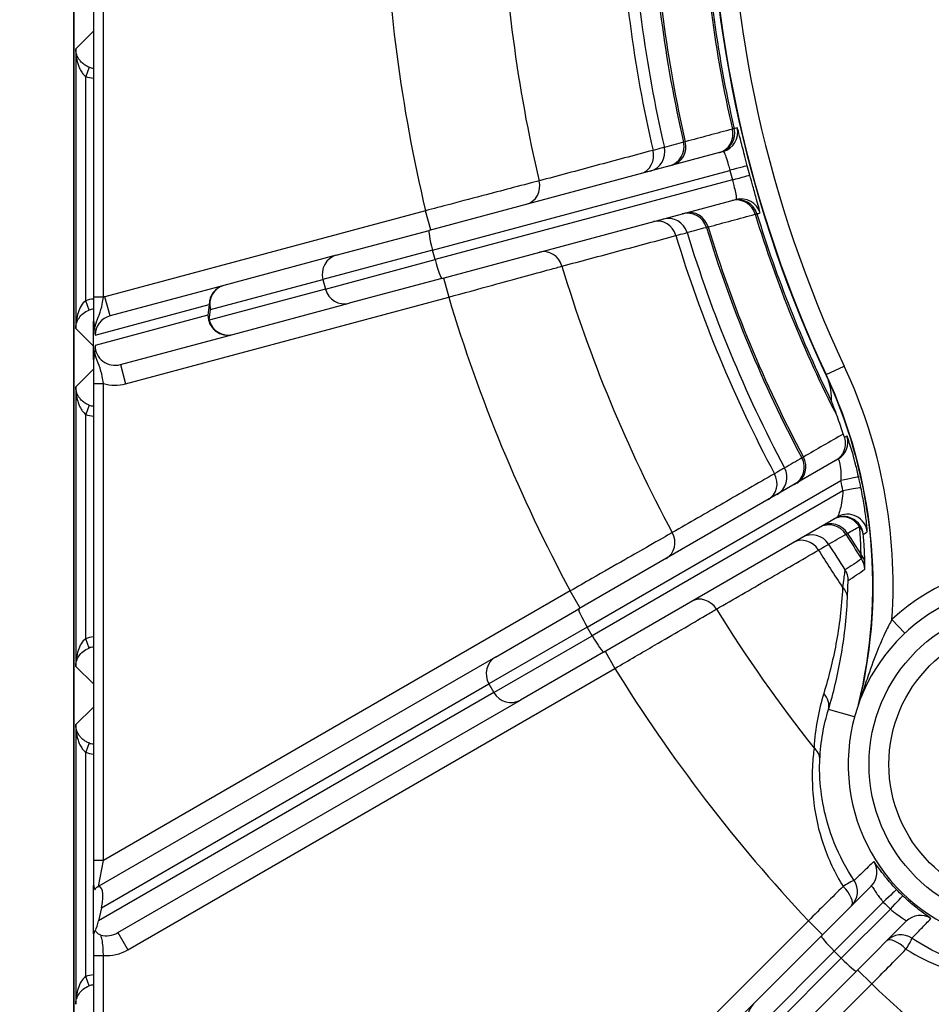
# Model space of a CAD drawing. Units: millimetres. Extents: x 124 to 1672, y 16 to 2179.
# Drawn here: x 417 to 463, y 285 to 335 of the extents above; entities that cross this region are included whole.
import ezdxf

# ---------------------------------------------------------------- set-up
doc = ezdxf.new("R2010")
doc.units = ezdxf.units.MM
doc.header["$LTSCALE"] = 8
doc.layers.add('Dimensions(Hillmar_metric)', color=7, linetype='Continuous', lineweight=13)
doc.layers.add('Visible Edges(Hillmar_metric)', color=7, linetype='Continuous', lineweight=25)
doc.layers.add('Visible Tangent Edges(Hillmar_Metric)', color=7, linetype='Continuous', lineweight=25, true_color=0xc0c0c0)
doc.styles.add('Hillmar_metric_Dimensions', font='arial.ttf')
doc.dimstyles.new('DEFAULT-ISO-Method 1b-Hillmar_metric', dxfattribs={"dimscale": 8, "dimtxt": 2, "dimasz": 2.5, "dimexe": 1, "dimexo": 1, "dimgap": 0.25, "dimtad": 1, "dimtih": 1, "dimtoh": 1, "dimrnd": 1e-08, "dimdsep": 46, "dimtxsty": 'Hillmar_metric_Dimensions', "dimcen": 0.09, "dimdle": 8, "dimclrd": 7, "dimclre": 7, "dimclrt": 7, "dimazin": 2, "dimtfac": 0.75, "dimtmove": 0, "dimatfit": 3, "dimfxl": 1, "dimtolj": 1, "dimlwd": 9, "dimlwe": 9, "dimarcsym": 0})

# ---------------------------------------------------------------- blocks, each defined once
blk = doc.blocks.new('*D24')
at = {"layer": 'Defpoints', "color": 0, "linetype": 'Continuous', "transparency": 16777216}
for p in [(332.148, 479.237), (448.162, 479.237), (431.148, 249.267)]:
    blk.add_point(p, dxfattribs=at)
at = {"layer": 'Dimensions(Hillmar_metric)', "color": 7, "linetype": 'Continuous', "lineweight": 9, "transparency": 16777216}
for p, q in [((440.162, 479.237), (324.148, 479.237)), ((332.148, 459.237), (332.148, 374.427)), ((332.148, 269.267), (332.148, 354.077)), ((423.148, 249.267), (324.148, 249.267))]:
    blk.add_line(p, q, dxfattribs=at)
at = {"layer": 'Dimensions(Hillmar_metric)', "color": 7, "linetype": 'Continuous', "transparency": 16777216}
for points in [[(328.815, 459.237), (335.481, 459.237), (332.148, 479.237)], [(328.815, 269.267), (335.481, 269.267), (332.148, 249.267)]]:
    blk.add_solid(points, dxfattribs=at)
at = {"layer": 'Dimensions(Hillmar_metric)', "color": 7, "linetype": 'Continuous', "lineweight": 13, "transparency": 16777216, "insert": (332.148, 364.252), "char_height": 16, "attachment_point": 5, "style": 'Hillmar_metric_Dimensions'}
blk.add_mtext('\\A1;230', dxfattribs=at)
blk = doc.blocks.new('*D25')
at = {"layer": 'Defpoints', "color": 0, "linetype": 'Continuous', "transparency": 16777216}
for p in [(514.148, 402.912), (376.435, 283.592), (514.148, 283.592)]:
    blk.add_point(p, dxfattribs=at)
at = {"layer": 'Dimensions(Hillmar_metric)', "color": 7, "linetype": 'Continuous', "lineweight": 9, "transparency": 16777216}
for p, q in [((506.148, 402.912), (368.435, 402.912)), ((376.435, 382.912), (376.435, 353.421)), ((376.435, 303.592), (376.435, 333.083)), ((506.148, 283.592), (368.435, 283.592))]:
    blk.add_line(p, q, dxfattribs=at)
at = {"layer": 'Dimensions(Hillmar_metric)', "color": 7, "linetype": 'Continuous', "transparency": 16777216}
for points in [[(373.102, 382.912), (379.768, 382.912), (376.435, 402.912)], [(373.102, 303.592), (379.768, 303.592), (376.435, 283.592)]]:
    blk.add_solid(points, dxfattribs=at)
at = {"layer": 'Dimensions(Hillmar_metric)', "color": 7, "linetype": 'Continuous', "lineweight": 13, "transparency": 16777216, "insert": (376.435, 343.252), "char_height": 16, "attachment_point": 5, "style": 'Hillmar_metric_Dimensions'}
blk.add_mtext('\\A1;119', dxfattribs=at)

msp = doc.modelspace()

# ---------------------------------------------------------------- linework, layer by layer
at = {"layer": 'Visible Edges(Hillmar_metric)'}
for p, q in [((420.163, 426.252), (420.163, 260.252)), ((420.163, 260.252), (420.163, 426.252)), ((421.148, 341.091), (421.148, 320.795)), ((452.837, 328.118), (438.038, 324.153)), ((438.685, 321.738), (453.484, 325.703)), ((433.37, 322.902), (438.038, 324.153)), ((433.37, 322.902), (427.708, 321.385)), ((438.685, 321.738), (434.017, 320.487)), ((427.708, 321.385), (421.98, 319.85)), ((428.16, 318.917), (434.017, 320.487)), ((421.148, 317.704), (421.148, 319.541)), ((422.498, 317.4), (428.16, 318.917)), ((421.148, 316.453), (421.148, 292.445)), ((458.622, 312.637), (445.575, 305.105)), ((446.825, 302.94), (458.6, 309.738)), ((441.389, 302.688), (445.575, 305.105)), ((441.389, 302.688), (421.305, 291.092)), ((446.825, 302.94), (442.639, 300.523)), ((422.371, 288.821), (442.639, 300.523)), ((421.148, 288.801), (421.148, 291.154)), ((421.259, 291.066), (421.305, 291.092)), ((460.291, 291.163), (457.785, 288.657)), ((421.545, 290.076), (421.394, 289.412)), ((459.553, 286.889), (462.059, 289.395)), ((454.367, 285.239), (457.785, 288.657)), ((421.148, 287.675), (421.148, 264.724)), ((459.553, 286.889), (456.135, 283.471)), ((454.367, 285.239), (437.818, 268.69))]:
    msp.add_line(p, q, dxfattribs=at)
msp.add_circle((468.186, 297.29), 8, dxfattribs=at)
for centre, radius, start, end in [((514.148, 343.252), 62.021, 154.54115, 205.45885), ((514.148, 343.252), 62, 154.85021, 205.14979), ((435.396, 306.278), 25, 346.5383, 25.1498), ((435.396, 306.278), 24.982, 346.1707, 24.3825), ((468.186, 297.29), 9.05, 272.7867, 267.2133)]:
    msp.add_arc(centre, radius, start, end, dxfattribs=at)
for centre, start_param, end_param in [((421.002, 289.763), 1.905716, 3.476512), ((420.851, 289.098), 1.526123, 1.905716)]:
    msp.add_ellipse(centre, major_axis=(-0.464, -1.359), ratio=0.304005, start_param=start_param, end_param=end_param, dxfattribs=at)
for points, knots in [([(421.148, 320.795), (421.148, 320.63), (421.148, 320.464), (421.148, 320.052), (421.148, 319.818), (421.148, 319.587), (421.148, 319.564), (421.148, 319.541)], [0, 0, 0, 0, 0.0493007, 0.0493007, 0.1281819, 0.1281819, 0.1372665, 0.1372665, 0.1372665, 0.1372665]), ([(421.148, 319.541), (421.148, 319.548), (421.148, 319.556), (421.148, 319.567), (421.149, 319.571), (421.149, 319.577), (421.149, 319.579), (421.15, 319.583), (421.15, 319.584), (421.151, 319.585), (421.152, 319.585), (421.154, 319.581), (421.155, 319.575), (421.159, 319.553), (421.164, 319.526), (421.174, 319.446), (421.183, 319.379), (421.195, 319.267), (421.199, 319.225), (421.203, 319.181)], [0, 0, 0, 0, 0.00219901, 0.00219901, 0.00355353, 0.00355353, 0.00468096, 0.00468096, 0.00591877, 0.00591877, 0.00792219, 0.00792219, 0.012232, 0.012232, 0.02185138, 0.02185138, 0.03099507, 0.03099507, 0.03699927, 0.03699927, 0.03699927, 0.03699927]), ([(421.203, 319.181), (421.211, 319.08), (421.219, 318.982), (421.228, 318.883), (421.228, 318.881), (421.228, 318.88)], [0.16811508, 0.16811508, 0.16811508, 0.16811508, 0.21837489, 0.21837489, 0.21910378, 0.21910378, 0.21910378, 0.21910378]), ([(421.203, 318.062), (421.199, 318.018), (421.195, 317.978), (421.184, 317.875), (421.176, 317.807), (421.165, 317.732), (421.161, 317.703), (421.156, 317.672), (421.154, 317.664), (421.152, 317.66), (421.151, 317.659), (421.15, 317.661), (421.15, 317.662), (421.149, 317.667), (421.149, 317.669), (421.148, 317.676), (421.148, 317.679), (421.148, 317.69), (421.148, 317.697), (421.148, 317.704)], [0, 0, 0, 0, 0.0176062, 0.0176062, 0.0500682, 0.0500682, 0.0808019, 0.0808019, 0.101099, 0.101099, 0.1093641, 0.1093641, 0.1146225, 0.1146225, 0.1190664, 0.1190664, 0.1239929, 0.1239929, 0.1321101, 0.1321101, 0.1321101, 0.1321101]), ([(421.228, 318.362), (421.228, 318.361), (421.228, 318.359), (421.219, 318.262), (421.211, 318.164), (421.203, 318.062)], [-0.0006293, -0.0006293, -0.0006293, -0.0006293, 0, 0, 0.04049702, 0.04049702, 0.04049702, 0.04049702]), ([(421.148, 317.704), (421.148, 317.681), (421.148, 317.658), (421.148, 317.428), (421.148, 317.194), (421.148, 316.783), (421.148, 316.617), (421.148, 316.453)], [0.0841141, 0.0841141, 0.0841141, 0.0841141, 0.0931787, 0.0931787, 0.1718798, 0.1718798, 0.2210681, 0.2210681, 0.2210681, 0.2210681]), ([(458.302, 315.546), (458.303, 315.593), (458.302, 315.643), (458.299, 315.792), (458.292, 315.899), (458.269, 316.084), (458.259, 316.149), (458.238, 316.261), (458.23, 316.3), (458.21, 316.386), (458.198, 316.432), (458.174, 316.516), (458.163, 316.55), (458.15, 316.592)], [0.948282, 0.948282, 0.948282, 0.948282, 1.288537, 1.288537, 1.932806, 1.932806, 2.25494, 2.25494, 2.416007, 2.416007, 2.577074, 2.577074, 2.662884, 2.662884, 2.662884, 2.662884]), ([(458.595, 314.764), (458.54, 314.918), (458.473, 315.098), (458.389, 315.318), (458.362, 315.389), (458.331, 315.468), (458.322, 315.492), (458.31, 315.522), (458.307, 315.532), (458.303, 315.543), (458.302, 315.546), (458.302, 315.546)], [-0.08423202, -0.08423202, -0.08423202, -0.08423202, -0.04195944, -0.04195944, -0.0199307, -0.0199307, -0.01011277, -0.01011277, -0.00450968, -0.00450968, -0.00028295, -0.00028295, -0.00028295, -0.00028295]), ([(458.942, 313.728), (458.981, 313.605), (458.995, 313.476), (458.976, 313.219), (458.941, 313.093), (458.84, 312.892), (458.784, 312.813), (458.653, 312.672), (458.578, 312.612), (458.493, 312.563), (458.492, 312.562), (458.491, 312.562)], [0, 0, 0, 0, 0.0386662, 0.0386662, 0.0778068, 0.0778068, 0.107028, 0.107028, 0.1363087, 0.1363087, 0.1367743, 0.1367743, 0.1367743, 0.1367743]), ([(458.885, 313.906), (458.9, 313.861), (458.915, 313.813), (458.934, 313.752), (458.938, 313.74), (458.942, 313.728)], [0, 0, 0, 0, 0.0157362, 0.0157362, 0.01948951, 0.01948951, 0.01948951, 0.01948951]), ([(421.148, 292.445), (421.148, 292.245), (421.148, 292.045), (421.148, 291.594), (421.148, 291.35), (421.148, 291.154)], [-0.3042537, -0.3042537, -0.3042537, -0.3042537, -0.2442537, -0.2442537, -0.162743, -0.162743, -0.162743, -0.162743]), ([(421.148, 291.154), (421.148, 291.161), (421.148, 291.168), (421.148, 291.179), (421.149, 291.183), (421.149, 291.189), (421.149, 291.192), (421.15, 291.196), (421.15, 291.197), (421.152, 291.198), (421.152, 291.198), (421.155, 291.193), (421.157, 291.184), (421.17, 291.126), (421.187, 291.026), (421.222, 290.978), (421.234, 290.985), (421.251, 291.03), (421.255, 291.046), (421.259, 291.066)], [0, 0, 0, 0, 0.00209584, 0.00209584, 0.00344856, 0.00344856, 0.00464932, 0.00464932, 0.00611543, 0.00611543, 0.00861446, 0.00861446, 0.01413608, 0.01413608, 0.03737429, 0.03737429, 0.05019735, 0.05019735, 0.05509371, 0.05509371, 0.05509371, 0.05509371]), ([(421.243, 288.897), (421.24, 288.903), (421.237, 288.908), (421.222, 288.927), (421.211, 288.922), (421.18, 288.863), (421.165, 288.787), (421.155, 288.759), (421.153, 288.756), (421.151, 288.758), (421.15, 288.759), (421.149, 288.764), (421.149, 288.766), (421.149, 288.773), (421.148, 288.776), (421.148, 288.787), (421.148, 288.794), (421.148, 288.801)], [0.2143132, 0.2143132, 0.2143132, 0.2143132, 0.2244768, 0.2244768, 0.2643852, 0.2643852, 0.3324357, 0.3324357, 0.3470567, 0.3470567, 0.3536695, 0.3536695, 0.3581352, 0.3581352, 0.3622599, 0.3622599, 0.3689379, 0.3689379, 0.3689379, 0.3689379]), ([(421.148, 288.801), (421.148, 288.782), (421.148, 288.763), (421.148, 288.571), (421.148, 288.357), (421.148, 287.979), (421.148, 287.826), (421.148, 287.675)], [0.0809013, 0.0809013, 0.0809013, 0.0809013, 0.0892425, 0.0892425, 0.1616781, 0.1616781, 0.2069503, 0.2069503, 0.2069503, 0.2069503]), ([(421.513, 288.692), (421.512, 288.693), (421.511, 288.693), (421.436, 288.727), (421.37, 288.77), (421.287, 288.845), (421.263, 288.87), (421.243, 288.897)], [-0.00041796, -0.00041796, -0.00041796, -0.00041796, 0, 0, 0.02958394, 0.02958394, 0.04395112, 0.04395112, 0.04395112, 0.04395112])]:
    msp.add_open_spline(points, degree=3, knots=knots, dxfattribs=at)
msp.add_open_spline([(458.885, 313.906), (458.796, 314.188), (458.699, 314.475), (458.595, 314.764)], degree=3, dxfattribs=at)
at = {"layer": 'Visible Tangent Edges(Hillmar_Metric)'}
for p, q in [((421.648, 320.795), (421.648, 341.091)), ((420.252, 333.288), (421.148, 334.169)), ((420.252, 333.288), (420.252, 319.216)), ((420.923, 332.363), (420.752, 331.894)), ((420.752, 320.61), (420.752, 331.894)), ((438.213, 323.164), (453.175, 327.173)), ((453.305, 326.69), (438.342, 322.681)), ((437.86, 325.14), (421.722, 320.816)), ((438.119, 324.174), (437.86, 325.14)), ((438.213, 323.164), (432.696, 321.686)), ((438.342, 322.681), (438.213, 323.164)), ((432.825, 321.203), (438.342, 322.681)), ((427.034, 320.169), (432.696, 321.686)), ((432.696, 321.686), (432.825, 321.203)), ((438.766, 321.759), (439.025, 320.793)), ((432.825, 321.203), (426.968, 319.633)), ((420.923, 320.141), (420.752, 320.61)), ((421.648, 320.795), (421.148, 320.795)), ((421.98, 319.85), (421.722, 320.816)), ((422.757, 316.434), (439.025, 320.793)), ((421.228, 318.88), (426.971, 320.419)), ((426.971, 320.419), (426.905, 319.883)), ((426.968, 319.633), (427.034, 320.169)), ((426.905, 319.883), (421.228, 318.362)), ((421.148, 318.335), (420.252, 319.216)), ((420.252, 316.288), (421.148, 317.169)), ((422.498, 317.4), (422.757, 316.434)), ((458.026, 316.903), (458.931, 317.328)), ((420.252, 316.288), (420.252, 302.216)), ((421.148, 316.453), (421.648, 316.453)), ((421.648, 292.445), (421.648, 316.453)), ((420.923, 315.363), (420.752, 314.894)), ((420.752, 303.61), (420.752, 314.894)), ((446, 304.195), (458.765, 311.565)), ((458.874, 311.051), (446.25, 303.762)), ((445.147, 306.012), (421.648, 292.445)), ((445.647, 305.146), (445.147, 306.012)), ((446, 304.195), (441.053, 301.339)), ((446.25, 303.762), (446, 304.195)), ((461.34, 304.579), (461.99, 303.887)), ((441.303, 300.906), (446.25, 303.762)), ((420.923, 303.141), (420.752, 303.61)), ((446.897, 302.981), (447.397, 302.115)), ((421.148, 301.335), (420.252, 302.216)), ((422.871, 287.955), (447.397, 302.115)), ((421.545, 290.076), (441.053, 301.339)), ((441.053, 301.339), (441.303, 300.906)), ((441.303, 300.906), (421.394, 289.412)), ((420.252, 299.288), (421.148, 300.169)), ((459.458, 299.682), (458.143, 300.043)), ((420.252, 299.288), (420.252, 285.216)), ((420.923, 298.363), (420.752, 297.894)), ((420.752, 286.61), (420.752, 297.894)), ((421.648, 292.445), (421.148, 292.445)), ((421.398, 291.146), (421.648, 292.445)), ((458.43, 287.888), (460.904, 290.362)), ((461.258, 290.008), (458.784, 287.534)), ((457.137, 289.423), (437.111, 269.397)), ((457.137, 289.423), (457.844, 288.716)), ((422.371, 288.821), (422.871, 287.955)), ((458.43, 287.888), (454.391, 283.849)), ((458.784, 287.534), (458.43, 287.888)), ((421.148, 287.675), (421.648, 287.675)), ((421.648, 264.724), (421.648, 287.675)), ((454.745, 283.495), (458.784, 287.534)), ((459.612, 286.948), (460.319, 286.241)), ((420.923, 286.141), (420.752, 286.61)), ((440.293, 266.215), (460.319, 286.241))]:
    msp.add_line(p, q, dxfattribs=at)
msp.add_circle((468.186, 297.29), 7, dxfattribs=at)
for centre, radius, start, end in [((514.148, 343.252), 61, 154.85021, 205.14979), ((514.148, 343.252), 78.408, 181.64438, 193.35562), ((514.148, 343.252), 72.498, 181.75645, 193.24355), ((514.148, 343.252), 66.564, 181.91096, 193.08904), ((514.148, 343.252), 65.976, 181.92516, 193.07484), ((514.148, 343.252), 64.975, 181.9544, 193.0456), ((514.148, 343.252), 64.884, 181.95887, 193.04113), ((514.148, 343.252), 62.431, 182.03473, 192.96527), ((514.148, 343.252), 62.341, 182.03569, 192.96431), ((514.148, 343.252), 62.431, 197.03473, 207.14879), ((514.148, 343.252), 62.341, 197.03569, 206.38627), ((514.148, 343.252), 65.976, 196.92516, 208.07484), ((514.148, 343.252), 64.975, 196.9544, 208.0456), ((514.148, 343.252), 64.884, 196.95887, 208.04113), ((514.148, 343.252), 66.564, 196.91096, 208.08904), ((514.148, 343.252), 72.498, 196.75645, 208.24355), ((514.148, 343.252), 78.408, 196.64438, 208.35562), ((435.396, 306.278), 26, 356.2533, 25.1498), ((514.148, 343.252), 64.975, 211.9544, 213.25557), ((514.148, 343.252), 64.884, 211.95887, 213.05743), ((514.148, 343.252), 65.976, 211.92516, 213.25288), ((514.148, 343.252), 66.564, 211.91096, 213.83259), ((468.186, 297.29), 10, 84.9996, 133.2043), ((514.148, 343.252), 72.498, 211.75645, 218.51141), ((514.148, 343.252), 78.408, 211.64438, 223.35562), ((514.148, 343.252), 78.408, 226.64438, 238.35562)]:
    msp.add_arc(centre, radius, start, end, dxfattribs=at)
for centre, major_axis, ratio, start_param, end_param in [((421.267, 333.303), (-1.07, -1.052), 0.999784, 0.443887, 0.714958), ((421.267, 333.303), (-0.714, -0.701), 0.999568, 0.443887, 0.675285), ((452.393, 329.034), (0.259, -0.966), 0.939623, 0, 1.537426), ((452.422, 329.042), (0.259, -0.966), 0.999848, 0, 1.535272), ((452.578, 329.084), (0.259, -0.966), 0.999848, 0, 1.535181), ((449.876, 328.36), (0.259, -0.966), 0.999848, 0, 1.536691), ((450.022, 328.399), (0.259, -0.966), 0.939628, 0, 1.53867), ((448.427, 327.972), (0.259, -0.966), 0.909282, 0, 1.540468), ((448.908, 328.1), (0.259, -0.966), 0.999848, 0, 1.537201), ((453.091, 327.151), (0.967, 0.255), 0.000347, 0.017453, 1.483531), ((442.693, 326.435), (0.259, -0.966), 0.909296, 0, 1.54292), ((453.221, 326.668), (0.965, 0.263), 0.000347, 4.799655, 6.265732), ((453.557, 324.687), (-0.259, 0.966), 0.939623, 4.745759, 6.283185), ((453.586, 324.695), (-0.259, 0.966), 0.999848, 4.747913, 6.283185), ((453.743, 324.737), (-0.259, 0.966), 0.999848, 4.748004, 6.283185), ((451.041, 324.013), (-0.259, 0.966), 0.999848, 4.746495, 6.283185), ((451.186, 324.052), (-0.259, 0.966), 0.939628, 4.744515, 6.283185), ((449.592, 323.625), (-0.259, 0.966), 0.909282, 4.742718, 6.283185), ((450.073, 323.754), (-0.259, 0.966), 0.999848, 4.745984, 6.283185), ((438.297, 323.187), (-0.259, 0.966), 0.087156, 0, 1.570796), ((443.858, 322.088), (-0.259, 0.966), 0.909296, 4.740266, 6.283185), ((433.629, 321.936), (-0.259, 0.966), 0.965926, 0, 1.570796), ((438.427, 322.704), (0.259, -0.966), 0.087156, 4.712389, 6.283185), ((427.967, 320.419), (-0.259, 0.966), 0.965926, 0, 1.570796), ((427.967, 320.419), (-0.259, 0.966), 0.995923, 0, 1.310016), ((433.758, 321.453), (0.259, -0.966), 0.965926, 4.712389, 6.283185), ((421.267, 319.201), (-1.07, 1.052), 0.999784, 5.568227, 5.839299), ((422.239, 318.884), (-1.94, -0.52), 0.995923, 4.712389, 4.750572), ((421.267, 319.201), (-0.714, 0.701), 0.999568, 5.6079, 5.839299), ((427.967, 320.419), (-0.992, 0.123), 0.813788, 0.150536, 0.461563), ((422.239, 318.884), (-0.978, -0.262), 0.987885, 4.712389, 6.022405), ((427.901, 319.883), (0.259, -0.966), 0.995923, 4.451609, 6.283185), ((427.901, 319.883), (-0.992, 0.123), 0.813788, 0.150536, 0.461563), ((427.901, 319.883), (0.259, -0.966), 0.965926, 4.712389, 6.283185), ((422.239, 318.366), (-0.978, -0.262), 0.987885, 6.022405, 7.853982), ((422.239, 318.366), (-1.94, -0.52), 0.995923, 1.011054, 1.570796), ((421.267, 316.303), (-0.714, -0.701), 0.999568, 0.443887, 0.675285), ((421.267, 316.303), (-1.07, -1.052), 0.999784, 0.443887, 0.714958), ((458.122, 313.503), (0.5, -0.866), 0.999885, 0, 1.35504), ((455.921, 312.233), (0.5, -0.866), 0.999848, 0, 1.536691), ((456.051, 312.308), (0.5, -0.866), 0.939628, 0, 1.53867), ((455.053, 311.731), (0.5, -0.866), 0.999848, 0, 1.537201), ((454.621, 311.482), (0.5, -0.866), 0.909282, 0, 1.540468), ((458.689, 311.522), (0.976, 0.219), 0.026061, 0.01484, 1.487504), ((435.498, 306.337), (20.652, 11.923), 0.999999, 5.958565, 5.980608), ((458.799, 311.007), (0.98, 0.198), 0.027894, 0.014841, 1.488098), ((458.901, 308.757), (-0.5, 0.866), 0.939627, 4.744857, 6.283185), ((458.901, 308.757), (-0.5, 0.866), 0.999868, 4.293917, 6.283185), ((459.1, 308.872), (-0.5, 0.866), 0.999869, 4.297818, 6.283185), ((458.171, 308.335), (-0.5, 0.866), 0.999848, 4.746495, 6.283185), ((458.301, 308.411), (-0.5, 0.866), 0.939628, 4.744515, 6.283185), ((458.901, 308.757), (0.996, 0.086), 0.780428, 0.023729, 0.578798), ((449.481, 308.514), (0.5, -0.866), 0.909296, 0, 1.54292), ((456.871, 307.585), (-0.5, 0.866), 0.909282, 4.742718, 6.283185), ((457.303, 307.834), (-0.5, 0.866), 0.999848, 4.745984, 6.283185), ((458.979, 307.346), (1, 0.024), 0.821992, 0.026052, 0.644206), ((458.978, 307.073), (0.555, -0.832), 0.999848, 1.015954, 1.562602), ((458.139, 306.527), (0.536, -0.844), 0.999848, 1.01584, 1.58522), ((458.1, 305.685), (0.999, -0.045), 0.792232, 0.024313, 0.750087), ((451.731, 304.617), (-0.5, 0.866), 0.909296, 4.740266, 6.283185), ((446.075, 304.239), (-0.5, 0.866), 0.087156, 0, 1.570796), ((421.267, 302.201), (-1.07, 1.052), 0.999784, 5.568227, 5.839299), ((446.325, 303.806), (0.5, -0.866), 0.087156, 4.712389, 6.283185), ((421.267, 302.201), (-0.714, 0.701), 0.999568, 5.6079, 5.839299), ((441.889, 301.822), (-0.5, 0.866), 0.965926, 0, 1.570796), ((442.139, 301.389), (0.5, -0.866), 0.965926, 4.712389, 6.283185), ((457.178, 300.307), (0.957, -0.29), 0.870049, 0.030097, 1.004416), ((421.267, 299.303), (-0.714, -0.701), 0.999568, 0.443887, 0.675285), ((421.267, 299.303), (-1.07, -1.052), 0.999784, 0.443887, 0.714958), ((456.708, 297.544), (0.999, -0.043), 0.820265, 0.025939, 0.814341), ((459.584, 291.87), (0.707, -0.707), 0.999884, 0, 1.347683), ((458.604, 290.89), (0.832, 0.555), 0.067983, 0.01487, 1.189706), ((458.604, 290.89), (0.707, -0.707), 0.999886, 0, 1.374281), ((458.604, 290.89), (0.707, -0.707), 0.377108, 0, 1.559676), ((460.843, 290.3), (0.724, 0.689), 0.00216, 0.014835, 1.483557), ((468.238, 297.342), (-7.159, -7.159), 0.999999, 6.258491, 6.307879), ((461.196, 289.947), (0.689, 0.724), 0.00216, 4.799629, 6.26835), ((462.766, 288.688), (-0.707, 0.707), 0.999884, 4.935502, 6.283185), ((421.871, 289.687), (-0.957, -0.552), 0.905283, 0.751149, 1.570796), ((461.786, 287.708), (-0.707, 0.707), 0.999886, 4.908905, 6.283185), ((458.492, 287.95), (-0.707, 0.707), 0.087156, 0, 1.570796), ((461.786, 287.708), (-0.707, 0.707), 0.377108, 4.723509, 6.283185), ((461.786, 287.708), (0.555, 0.832), 0.067983, 5.09348, 6.268316), ((421.871, 289.687), (-1.793, -1.035), 0.965926, 0.953307, 1.570796), ((458.845, 287.596), (0.707, -0.707), 0.087156, 4.712389, 6.283185), ((421.267, 285.201), (-1.07, 1.052), 0.999784, 5.568227, 5.839299), ((421.267, 285.201), (-0.714, 0.701), 0.999568, 5.6079, 5.839299), ((455.074, 284.532), (-0.707, 0.707), 0.965926, 0, 1.570796)]:
    msp.add_ellipse(centre, major_axis=major_axis, ratio=ratio, start_param=start_param, end_param=end_param, dxfattribs=at)
for points, knots in [([(420.923, 332.363), (420.886, 332.377), (420.849, 332.393), (420.757, 332.439), (420.704, 332.472), (420.595, 332.554), (420.542, 332.605), (420.457, 332.703), (420.422, 332.751), (420.346, 332.878), (420.312, 332.958), (420.266, 333.121), (420.253, 333.205), (420.252, 333.288)], [0, 0, 0, 0, 0.0179298, 0.0179298, 0.0466176, 0.0466176, 0.0824105, 0.0824105, 0.1132715, 0.1132715, 0.1616011, 0.1616011, 0.2104389, 0.2104389, 0.2104389, 0.2104389]), ([(420.252, 333.288), (420.253, 333.162), (420.262, 333.036), (420.296, 332.789), (420.321, 332.669), (420.377, 332.478), (420.403, 332.406), (420.466, 332.257), (420.506, 332.181), (420.588, 332.057), (420.627, 332.008), (420.696, 331.938), (420.724, 331.914), (420.752, 331.894)], [-0.2104389, -0.2104389, -0.2104389, -0.2104389, -0.1616011, -0.1616011, -0.1132715, -0.1132715, -0.0824105, -0.0824105, -0.0466176, -0.0466176, -0.0179298, -0.0179298, 0, 0, 0, 0]), ([(453.308, 329.245), (452.913, 329.139), (452.518, 329.034), (451.728, 328.822), (451.332, 328.717), (450.937, 328.611)], [-0.7172709, -0.7172709, -0.7172709, -0.7172709, -0.3586354, -0.3586354, 0, 0, 0, 0]), ([(453.396, 329.266), (453.395, 329.266), (453.387, 329.264), (453.357, 329.257), (453.336, 329.252), (453.308, 329.245)], [0, 0, 0, 0, 0.00825255, 0.00825255, 0.01650511, 0.01650511, 0.01650511, 0.01650511]), ([(453.552, 329.308), (453.526, 329.301), (453.5, 329.294), (453.448, 329.28), (453.422, 329.273), (453.396, 329.266)], [-0.9262412, -0.9262412, -0.9262412, -0.9262412, -0.4631206, -0.4631206, 0, 0, 0, 0]), ([(454.058, 327.406), (454.01, 327.586), (453.963, 327.767), (453.839, 328.243), (453.768, 328.524), (453.653, 328.965), (453.61, 329.131), (453.566, 329.28), (453.556, 329.309), (453.552, 329.308)], [0, 0, 0, 0, 0.056953, 0.056953, 0.1555837, 0.1555837, 0.2525828, 0.2525828, 0.3132073, 0.3132073, 0.3132073, 0.3132073]), ([(450.85, 328.586), (450.689, 328.542), (450.528, 328.499), (450.205, 328.413), (450.043, 328.37), (449.882, 328.327)], [-5.740115, -5.740115, -5.740115, -5.740115, -2.870058, -2.870058, 0, 0, 0, 0]), ([(450.937, 328.611), (450.91, 328.603), (450.889, 328.597), (450.86, 328.588), (450.852, 328.586), (450.85, 328.586)], [0, 0, 0, 0, 0.0412627, 0.0412627, 0.0825254, 0.0825254, 0.0825254, 0.0825254]), ([(449.313, 328.177), (448.357, 327.922), (447.401, 327.666), (445.49, 327.155), (444.534, 326.899), (443.579, 326.643)], [-1.426396, -1.426396, -1.426396, -1.426396, -0.713198, -0.713198, 0, 0, 0, 0]), ([(449.882, 328.327), (449.875, 328.325), (449.822, 328.311), (449.632, 328.261), (449.492, 328.224), (449.313, 328.177)], [0, 0, 0, 0, 0.1129976, 0.1129976, 0.2259751, 0.2259751, 0.2259751, 0.2259751]), ([(452.837, 328.118), (452.849, 328.121), (452.864, 328.109), (452.908, 328.039), (452.942, 327.958), (453.018, 327.738), (453.06, 327.597), (453.127, 327.357), (453.151, 327.265), (453.175, 327.173)], [-0.3132073, -0.3132073, -0.3132073, -0.3132073, -0.2525828, -0.2525828, -0.1555837, -0.1555837, -0.056953, -0.056953, 0, 0, 0, 0]), ([(443.579, 326.643), (443.264, 326.561), (442.816, 326.443), (441.875, 326.196), (441.41, 326.074), (440.337, 325.792), (439.72, 325.63), (438.675, 325.355), (438.266, 325.247), (437.86, 325.14)], [0, 0, 0, 0, 0.1983758, 0.1983758, 0.3474498, 0.3474498, 0.5178555, 0.5178555, 0.624359, 0.624359, 0.624359, 0.624359]), ([(453.305, 326.69), (453.331, 326.596), (453.356, 326.5), (453.412, 326.283), (453.44, 326.165), (453.489, 325.935), (453.504, 325.835), (453.505, 325.731), (453.498, 325.707), (453.484, 325.703)], [-0.3134039, -0.3134039, -0.3134039, -0.3134039, -0.2545104, -0.2545104, -0.1732764, -0.1732764, -0.0714822, -0.0714822, 0, 0, 0, 0]), ([(454.699, 325.03), (454.703, 325.031), (454.694, 325.072), (454.646, 325.265), (454.593, 325.457), (454.469, 325.9), (454.405, 326.132), (454.288, 326.556), (454.236, 326.744), (454.185, 326.93)], [0, 0, 0, 0, 0.0714822, 0.0714822, 0.1732764, 0.1732764, 0.2545104, 0.2545104, 0.3134039, 0.3134039, 0.3134039, 0.3134039]), ([(452.085, 324.326), (452.48, 324.432), (452.875, 324.538), (453.666, 324.751), (454.061, 324.857), (454.456, 324.963)], [-0.7172709, -0.7172709, -0.7172709, -0.7172709, -0.3586354, -0.3586354, 0, 0, 0, 0]), ([(454.456, 324.963), (454.483, 324.971), (454.504, 324.977), (454.533, 324.985), (454.541, 324.988), (454.542, 324.988)], [0, 0, 0, 0, 0.00825255, 0.00825255, 0.01650511, 0.01650511, 0.01650511, 0.01650511]), ([(454.542, 324.988), (454.568, 324.995), (454.594, 325.002), (454.646, 325.016), (454.673, 325.023), (454.699, 325.03)], [-0.9262412, -0.9262412, -0.9262412, -0.9262412, -0.4631206, -0.4631206, 0, 0, 0, 0]), ([(450.462, 323.889), (450.641, 323.938), (450.78, 323.976), (450.97, 324.028), (451.022, 324.043), (451.029, 324.045)], [0, 0, 0, 0, 0.1129871, 0.1129871, 0.2259751, 0.2259751, 0.2259751, 0.2259751]), ([(451.029, 324.045), (451.191, 324.088), (451.352, 324.131), (451.675, 324.218), (451.836, 324.261), (451.997, 324.305)], [-5.740115, -5.740115, -5.740115, -5.740115, -2.870058, -2.870058, 0, 0, 0, 0]), ([(451.997, 324.305), (451.999, 324.305), (452.007, 324.307), (452.036, 324.314), (452.058, 324.319), (452.085, 324.326)], [0, 0, 0, 0, 0.0412627, 0.0412627, 0.0825254, 0.0825254, 0.0825254, 0.0825254]), ([(444.729, 322.351), (445.684, 322.607), (446.64, 322.864), (448.551, 323.376), (449.506, 323.633), (450.462, 323.889)], [-1.426396, -1.426396, -1.426396, -1.426396, -0.713198, -0.713198, 0, 0, 0, 0]), ([(439.025, 320.793), (439.78, 320.999), (440.547, 321.209), (441.782, 321.546), (442.291, 321.685), (443.275, 321.953), (443.735, 322.079), (444.355, 322.248), (444.561, 322.305), (444.729, 322.351)], [0, 0, 0, 0, 0.1986761, 0.1986761, 0.34773, 0.34773, 0.5179635, 0.5179635, 0.6243595, 0.6243595, 0.6243595, 0.6243595]), ([(420.752, 320.61), (420.67, 320.55), (420.593, 320.461), (420.465, 320.253), (420.414, 320.134), (420.373, 320.01), (420.332, 319.885), (420.303, 319.754), (420.263, 319.487), (420.253, 319.351), (420.252, 319.216)], [-0.2097405, -0.2097405, -0.2097405, -0.2097405, -0.1571308, -0.1571308, -0.1045211, -0.1045211, -0.1045211, -0.0519114, -0.0519114, 0.0006984, 0.0006984, 0.0006984, 0.0006984]), ([(421.203, 319.181), (421.22, 319.277), (421.241, 319.356), (421.318, 319.614), (421.377, 319.754), (421.497, 320.083), (421.551, 320.262), (421.613, 320.563), (421.633, 320.68), (421.648, 320.795)], [-0.2031454, -0.2031454, -0.2031454, -0.2031454, -0.1822875, -0.1822875, -0.1281819, -0.1281819, -0.0493007, -0.0493007, 0, 0, 0, 0]), ([(420.252, 319.216), (420.254, 319.306), (420.268, 319.396), (420.322, 319.572), (420.362, 319.659), (420.417, 319.742), (420.471, 319.825), (420.541, 319.903), (420.711, 320.041), (420.814, 320.101), (420.923, 320.141)], [-0.0006984, -0.0006984, -0.0006984, -0.0006984, 0.0519114, 0.0519114, 0.1045211, 0.1045211, 0.1045211, 0.1571308, 0.1571308, 0.2097405, 0.2097405, 0.2097405, 0.2097405]), ([(421.648, 316.453), (421.633, 316.567), (421.614, 316.684), (421.552, 316.984), (421.499, 317.162), (421.371, 317.51), (421.299, 317.669), (421.225, 317.953), (421.213, 318.005), (421.203, 318.062)], [-0.2210681, -0.2210681, -0.2210681, -0.2210681, -0.1718798, -0.1718798, -0.0931787, -0.0931787, -0.0307398, -0.0307398, -0.0183878, -0.0183878, -0.0183878, -0.0183878]), ([(420.923, 315.363), (420.886, 315.377), (420.849, 315.393), (420.757, 315.439), (420.704, 315.472), (420.595, 315.554), (420.542, 315.605), (420.457, 315.703), (420.422, 315.751), (420.346, 315.878), (420.312, 315.958), (420.266, 316.121), (420.253, 316.205), (420.252, 316.288)], [0, 0, 0, 0, 0.0179298, 0.0179298, 0.0466176, 0.0466176, 0.0824105, 0.0824105, 0.1132715, 0.1132715, 0.1616011, 0.1616011, 0.2104389, 0.2104389, 0.2104389, 0.2104389]), ([(420.252, 316.288), (420.253, 316.162), (420.262, 316.036), (420.296, 315.789), (420.321, 315.669), (420.377, 315.478), (420.403, 315.406), (420.466, 315.257), (420.506, 315.181), (420.588, 315.057), (420.627, 315.008), (420.696, 314.938), (420.724, 314.914), (420.752, 314.894)], [-0.2104389, -0.2104389, -0.2104389, -0.2104389, -0.1616011, -0.1616011, -0.1132715, -0.1132715, -0.0824105, -0.0824105, -0.0466176, -0.0466176, -0.0179298, -0.0179298, 0, 0, 0, 0]), ([(459.665, 311.741), (459.615, 311.96), (459.562, 312.18), (459.422, 312.726), (459.332, 313.036), (459.187, 313.504), (459.131, 313.668), (459.086, 313.788), (459.077, 313.808), (459.075, 313.806)], [0, 0, 0, 0, 0.0647238, 0.0647238, 0.1682818, 0.1682818, 0.2673865, 0.2673865, 0.3167478, 0.3167478, 0.3167478, 0.3167478]), ([(456.803, 312.703), (456.658, 312.619), (456.514, 312.536), (456.224, 312.369), (456.08, 312.285), (455.935, 312.202)], [-5.740115, -5.740115, -5.740115, -5.740115, -2.870058, -2.870058, 0, 0, 0, 0]), ([(456.88, 312.75), (456.856, 312.735), (456.837, 312.723), (456.812, 312.708), (456.804, 312.703), (456.803, 312.703)], [0, 0, 0, 0, 0.0412627, 0.0412627, 0.0825254, 0.0825254, 0.0825254, 0.0825254]), ([(458.622, 312.637), (458.63, 312.642), (458.64, 312.636), (458.672, 312.584), (458.696, 312.504), (458.74, 312.264), (458.758, 312.101), (458.769, 311.807), (458.769, 311.686), (458.765, 311.565)], [-0.3167478, -0.3167478, -0.3167478, -0.3167478, -0.2673865, -0.2673865, -0.1682818, -0.1682818, -0.0647238, -0.0647238, 0, 0, 0, 0]), ([(455.935, 312.202), (455.928, 312.198), (455.881, 312.171), (455.71, 312.074), (455.585, 312.002), (455.424, 311.911)], [0, 0, 0, 0, 0.1129925, 0.1129925, 0.2259751, 0.2259751, 0.2259751, 0.2259751]), ([(455.424, 311.911), (454.567, 311.416), (453.71, 310.922), (451.996, 309.933), (451.139, 309.439), (450.282, 308.945)], [-1.426396, -1.426396, -1.426396, -1.426396, -0.713198, -0.713198, 0, 0, 0, 0]), ([(460.094, 308.98), (460.095, 308.981), (460.096, 308.995), (460.093, 309.062), (460.088, 309.133), (460.069, 309.334), (460.055, 309.466), (460.012, 309.821), (459.978, 310.067), (459.893, 310.605), (459.839, 310.906), (459.779, 311.206)], [0, 0, 0, 0, 0.0365497, 0.0365497, 0.0950293, 0.0950293, 0.1569515, 0.1569515, 0.2404886, 0.2404886, 0.3285805, 0.3285805, 0.3285805, 0.3285805]), ([(458.874, 311.051), (458.863, 310.884), (458.843, 310.713), (458.795, 310.404), (458.766, 310.26), (458.716, 310.048), (458.694, 309.968), (458.654, 309.844), (458.637, 309.799), (458.614, 309.752), (458.606, 309.741), (458.6, 309.738)], [-0.3285805, -0.3285805, -0.3285805, -0.3285805, -0.2404886, -0.2404886, -0.1569515, -0.1569515, -0.0950293, -0.0950293, -0.0365497, -0.0365497, 0, 0, 0, 0]), ([(459.698, 309.255), (459.708, 309.133), (459.717, 309.013), (459.732, 308.775), (459.739, 308.658), (459.744, 308.541), (459.75, 308.425), (459.755, 308.31), (459.762, 308.083), (459.765, 307.97), (459.767, 307.859)], [-0.2370536, -0.2370536, -0.2370536, -0.2370536, -0.1777902, -0.1777902, -0.1185268, -0.1185268, -0.1185268, -0.0592634, -0.0592634, 0, 0, 0, 0]), ([(450.282, 308.945), (449.999, 308.784), (449.597, 308.554), (448.752, 308.071), (448.334, 307.833), (447.371, 307.283), (446.817, 306.967), (445.879, 306.431), (445.511, 306.221), (445.147, 306.012)], [0, 0, 0, 0, 0.1983838, 0.1983838, 0.3474495, 0.3474495, 0.5178553, 0.5178553, 0.624359, 0.624359, 0.624359, 0.624359]), ([(458.151, 308.363), (458.296, 308.447), (458.441, 308.53), (458.73, 308.697), (458.874, 308.781), (459.019, 308.865)], [-5.740115, -5.740115, -5.740115, -5.740115, -2.870058, -2.870058, 0, 0, 0, 0]), ([(459.019, 308.865), (459.02, 308.865), (459.028, 308.869), (459.054, 308.884), (459.074, 308.894), (459.098, 308.908)], [0, 0, 0, 0, 0.0412627, 0.0412627, 0.0825254, 0.0825254, 0.0825254, 0.0825254]), ([(459.978, 307.392), (459.975, 307.509), (459.971, 307.627), (459.962, 307.867), (459.956, 307.988), (459.949, 308.11), (459.943, 308.233), (459.935, 308.357), (459.917, 308.607), (459.907, 308.734), (459.896, 308.862)], [0, 0, 0, 0, 0.0592634, 0.0592634, 0.1185268, 0.1185268, 0.1185268, 0.1777902, 0.1777902, 0.2370536, 0.2370536, 0.2370536, 0.2370536]), ([(457.643, 308.066), (457.803, 308.159), (457.928, 308.232), (458.098, 308.332), (458.145, 308.359), (458.151, 308.363)], [0, 0, 0, 0, 0.1129855, 0.1129855, 0.2259751, 0.2259751, 0.2259751, 0.2259751]), ([(452.504, 305.096), (453.36, 305.591), (454.217, 306.086), (455.93, 307.076), (456.787, 307.571), (457.643, 308.066)], [-1.426396, -1.426396, -1.426396, -1.426396, -0.713198, -0.713198, 0, 0, 0, 0]), ([(459.814, 307.622), (459.675, 307.529), (459.536, 307.437), (459.256, 307.255), (459.116, 307.164), (458.975, 307.075)], [-5.740114, -5.740114, -5.740114, -5.740114, -2.870057, -2.870057, 0, 0, 0, 0]), ([(459.767, 307.859), (459.783, 307.787), (459.795, 307.727), (459.812, 307.645), (459.815, 307.622), (459.814, 307.622)], [0, 0, 0, 0, 0.04329733, 0.04329733, 0.08659467, 0.08659467, 0.08659467, 0.08659467]), ([(459.977, 307.107), (459.979, 307.108), (459.981, 307.136), (459.981, 307.234), (459.98, 307.306), (459.978, 307.392)], [-0.08659467, -0.08659467, -0.08659467, -0.08659467, -0.04329733, -0.04329733, 0, 0, 0, 0]), ([(458.975, 307.075), (458.97, 307.072), (458.962, 307.024), (458.93, 306.788), (458.899, 306.517), (458.855, 306.191)], [0, 0, 0, 0, 0.0852093, 0.0852093, 0.2380009, 0.2380009, 0.2380009, 0.2380009]), ([(459.138, 306.538), (459.279, 306.631), (459.42, 306.725), (459.699, 306.915), (459.839, 307.011), (459.977, 307.107)], [0, 0, 0, 0, 2.870057, 2.870057, 5.740114, 5.740114, 5.740114, 5.740114]), ([(458.855, 306.191), (458.802, 305.178), (458.684, 304.241), (458.357, 302.472), (458.148, 301.641), (457.905, 300.855)], [-1.00645, -1.00645, -1.00645, -1.00645, -0.503225, -0.503225, 0, 0, 0, 0]), ([(459.099, 305.659), (459.114, 305.983), (459.121, 306.253), (459.131, 306.488), (459.134, 306.535), (459.138, 306.538)], [-0.2380009, -0.2380009, -0.2380009, -0.2380009, -0.0852093, -0.0852093, 0, 0, 0, 0]), ([(458.143, 300.043), (458.392, 300.87), (458.605, 301.743), (458.934, 303.604), (459.052, 304.591), (459.099, 305.659)], [0, 0, 0, 0, 0.503225, 0.503225, 1.00645, 1.00645, 1.00645, 1.00645]), ([(447.397, 302.115), (448.073, 302.51), (448.76, 302.91), (449.866, 303.556), (450.321, 303.821), (451.202, 304.336), (451.614, 304.576), (452.169, 304.9), (452.353, 305.008), (452.504, 305.096)], [0, 0, 0, 0, 0.1986616, 0.1986616, 0.3477201, 0.3477201, 0.5179597, 0.5179597, 0.6243594, 0.6243594, 0.6243594, 0.6243594]), ([(461.34, 304.579), (461.234, 304.387), (461.131, 304.184), (460.869, 303.638), (460.718, 303.287), (460.4, 302.49), (460.237, 302.037), (459.989, 301.294), (459.896, 301.003), (459.807, 300.71)], [1.3051491, 1.3051491, 1.3051491, 1.3051491, 1.386817, 1.386817, 1.5174855, 1.5174855, 1.6760157, 1.6760157, 1.7760145, 1.7760145, 1.7760145, 1.7760145]), ([(420.752, 303.61), (420.67, 303.55), (420.593, 303.461), (420.465, 303.253), (420.414, 303.134), (420.373, 303.01), (420.332, 302.885), (420.303, 302.754), (420.263, 302.487), (420.253, 302.351), (420.252, 302.216)], [-0.2097405, -0.2097405, -0.2097405, -0.2097405, -0.1571308, -0.1571308, -0.1045211, -0.1045211, -0.1045211, -0.0519114, -0.0519114, 0.0006984, 0.0006984, 0.0006984, 0.0006984]), ([(420.252, 302.216), (420.254, 302.306), (420.268, 302.396), (420.322, 302.572), (420.362, 302.659), (420.417, 302.742), (420.471, 302.825), (420.541, 302.903), (420.711, 303.041), (420.814, 303.101), (420.923, 303.141)], [-0.0006984, -0.0006984, -0.0006984, -0.0006984, 0.0519114, 0.0519114, 0.1045211, 0.1045211, 0.1045211, 0.1571308, 0.1571308, 0.2097405, 0.2097405, 0.2097405, 0.2097405]), ([(457.905, 300.855), (457.776, 300.44), (457.668, 300.004), (457.502, 299.09), (457.445, 298.612), (457.42, 298.11)], [-0.5312456, -0.5312456, -0.5312456, -0.5312456, -0.2656228, -0.2656228, 0, 0, 0, 0]), ([(457.708, 297.522), (457.729, 297.983), (457.78, 298.423), (457.929, 299.262), (458.026, 299.662), (458.143, 300.043)], [0, 0, 0, 0, 0.2656228, 0.2656228, 0.5312456, 0.5312456, 0.5312456, 0.5312456]), ([(420.923, 298.363), (420.886, 298.377), (420.849, 298.393), (420.757, 298.439), (420.704, 298.472), (420.595, 298.554), (420.542, 298.605), (420.457, 298.703), (420.422, 298.751), (420.346, 298.878), (420.312, 298.958), (420.266, 299.121), (420.253, 299.205), (420.252, 299.288)], [0, 0, 0, 0, 0.0179298, 0.0179298, 0.0466176, 0.0466176, 0.0824105, 0.0824105, 0.1132715, 0.1132715, 0.1616011, 0.1616011, 0.2104389, 0.2104389, 0.2104389, 0.2104389]), ([(420.252, 299.288), (420.253, 299.162), (420.262, 299.036), (420.296, 298.789), (420.321, 298.669), (420.377, 298.478), (420.403, 298.406), (420.466, 298.257), (420.506, 298.181), (420.588, 298.057), (420.627, 298.008), (420.696, 297.938), (420.724, 297.914), (420.752, 297.894)], [-0.2104389, -0.2104389, -0.2104389, -0.2104389, -0.1616011, -0.1616011, -0.1132715, -0.1132715, -0.0824105, -0.0824105, -0.0466176, -0.0466176, -0.0179298, -0.0179298, 0, 0, 0, 0]), ([(457.42, 298.11), (457.385, 297.851), (457.353, 297.533), (457.312, 296.624), (457.328, 295.985), (457.495, 294.651), (457.648, 293.961), (458.123, 292.542), (458.462, 291.819), (458.879, 291.149)], [0, 0, 0, 0, 0.1274601, 0.1274601, 0.3313963, 0.3313963, 0.5427207, 0.5427207, 0.7796528, 0.7796528, 0.7796528, 0.7796528]), ([(459.436, 291.446), (459.037, 292.045), (458.7, 292.686), (458.2, 293.933), (458.022, 294.535), (457.786, 295.694), (457.726, 296.246), (457.694, 297.028), (457.698, 297.3), (457.708, 297.522)], [-0.7796528, -0.7796528, -0.7796528, -0.7796528, -0.5427207, -0.5427207, -0.3313963, -0.3313963, -0.1274601, -0.1274601, 0, 0, 0, 0]), ([(460.43, 292.403), (460.237, 292.218), (460.044, 292.033), (459.713, 291.714), (459.574, 291.58), (459.436, 291.446)], [0, 0, 0, 0, 5.30053, 5.30053, 9.131466, 9.131466, 9.131466, 9.131466]), ([(461.567, 290.99), (461.5, 291.06), (461.433, 291.133), (461.264, 291.321), (461.166, 291.435), (460.957, 291.691), (460.851, 291.828), (460.647, 292.103), (460.559, 292.229), (460.457, 292.373), (460.432, 292.405), (460.43, 292.403)], [0, 0, 0, 0, 0.0325036, 0.0325036, 0.0845093, 0.0845093, 0.1521168, 0.1521168, 0.2400064, 0.2400064, 0.313068, 0.313068, 0.313068, 0.313068]), ([(458.879, 291.149), (458.606, 290.879), (458.322, 290.597), (457.735, 290.016), (457.435, 289.718), (457.137, 289.423)], [-0.2114869, -0.2114869, -0.2114869, -0.2114869, -0.1065037, -0.1065037, 0, 0, 0, 0]), ([(460.291, 291.163), (460.301, 291.173), (460.319, 291.16), (460.379, 291.083), (460.425, 291.011), (460.529, 290.849), (460.583, 290.768), (460.691, 290.618), (460.743, 290.552), (460.832, 290.443), (460.868, 290.402), (460.904, 290.362)], [-0.313068, -0.313068, -0.313068, -0.313068, -0.2400064, -0.2400064, -0.1521168, -0.1521168, -0.0845093, -0.0845093, -0.0325036, -0.0325036, 0, 0, 0, 0]), ([(463.299, 289.534), (463.3, 289.535), (463.292, 289.543), (463.244, 289.578), (463.191, 289.616), (463.02, 289.737), (462.891, 289.829), (462.571, 290.073), (462.374, 290.231), (462.079, 290.49), (461.981, 290.58), (461.886, 290.671)], [0, 0, 0, 0, 0.0386281, 0.0386281, 0.1004332, 0.1004332, 0.1792186, 0.1792186, 0.2689344, 0.2689344, 0.3129358, 0.3129358, 0.3129358, 0.3129358]), ([(461.258, 290.008), (461.312, 289.959), (461.369, 289.911), (461.539, 289.774), (461.655, 289.694), (461.843, 289.569), (461.919, 289.522), (462.015, 289.457), (462.043, 289.434), (462.063, 289.408), (462.064, 289.4), (462.059, 289.395)], [-0.3129358, -0.3129358, -0.3129358, -0.3129358, -0.2689344, -0.2689344, -0.1792186, -0.1792186, -0.1004332, -0.1004332, -0.0386281, -0.0386281, 0, 0, 0, 0]), ([(462.342, 288.54), (462.415, 288.616), (462.489, 288.692), (462.644, 288.853), (462.726, 288.938), (462.808, 289.023), (462.89, 289.108), (462.971, 289.193), (463.135, 289.363), (463.217, 289.448), (463.299, 289.534)], [0.239327, 0.239327, 0.239327, 0.239327, 2.342698, 2.342698, 4.685396, 4.685396, 4.685396, 7.028094, 7.028094, 9.370793, 9.370793, 9.370793, 9.370793]), ([(421.648, 287.675), (421.644, 287.776), (421.639, 287.879), (421.624, 288.132), (421.61, 288.276), (421.577, 288.485), (421.558, 288.563), (421.53, 288.651), (421.52, 288.676), (421.513, 288.692)], [-0.2069503, -0.2069503, -0.2069503, -0.2069503, -0.1616781, -0.1616781, -0.0892425, -0.0892425, -0.0329158, -0.0329158, 0, 0, 0, 0]), ([(468.418, 286.812), (468.272, 286.805), (468.106, 286.802), (467.631, 286.806), (467.302, 286.823), (466.526, 286.907), (466.066, 286.986), (465.064, 287.233), (464.512, 287.418), (463.412, 287.895), (462.86, 288.194), (462.342, 288.54)], [-0.7796527, -0.7796527, -0.7796527, -0.7796527, -0.6961713, -0.6961713, -0.562601, -0.562601, -0.3990565, -0.3990565, -0.2052311, -0.2052311, 0, 0, 0, 0]), ([(460.319, 286.241), (460.601, 286.526), (460.886, 286.813), (461.468, 287.401), (461.763, 287.698), (462.045, 287.983)], [0, 0, 0, 0, 0.1019123, 0.1019123, 0.2114869, 0.2114869, 0.2114869, 0.2114869]), ([(462.045, 287.983), (462.625, 287.622), (463.247, 287.318), (464.495, 286.857), (465.127, 286.691), (466.277, 286.494), (466.808, 286.446), (467.707, 286.423), (468.089, 286.437), (468.642, 286.48), (468.836, 286.501), (469.006, 286.524)], [0, 0, 0, 0, 0.2052311, 0.2052311, 0.3990565, 0.3990565, 0.562601, 0.562601, 0.6961713, 0.6961713, 0.7796527, 0.7796527, 0.7796527, 0.7796527]), ([(420.752, 286.61), (420.67, 286.55), (420.593, 286.461), (420.465, 286.253), (420.414, 286.134), (420.373, 286.01), (420.332, 285.885), (420.303, 285.754), (420.263, 285.487), (420.253, 285.351), (420.252, 285.216)], [-0.2097405, -0.2097405, -0.2097405, -0.2097405, -0.1571308, -0.1571308, -0.1045211, -0.1045211, -0.1045211, -0.0519114, -0.0519114, 0.0006984, 0.0006984, 0.0006984, 0.0006984]), ([(420.252, 285.216), (420.254, 285.306), (420.268, 285.396), (420.322, 285.572), (420.362, 285.659), (420.417, 285.742), (420.471, 285.825), (420.541, 285.903), (420.711, 286.041), (420.814, 286.101), (420.923, 286.141)], [-0.0006984, -0.0006984, -0.0006984, -0.0006984, 0.0519114, 0.0519114, 0.1045211, 0.1045211, 0.1045211, 0.1571308, 0.1571308, 0.2097405, 0.2097405, 0.2097405, 0.2097405])]:
    msp.add_open_spline(points, degree=3, knots=knots, dxfattribs=at)
for points in [[(453.175, 327.173), (453.218, 327.012), (453.261, 326.851), (453.305, 326.69)], [(454.185, 326.93), (454.142, 327.089), (454.1, 327.247), (454.058, 327.406)], [(458.885, 313.906), (458.217, 313.52), (457.549, 313.135), (456.88, 312.75)], [(459.075, 313.806), (459.031, 313.78), (458.986, 313.754), (458.942, 313.728)], [(459.779, 311.206), (459.743, 311.384), (459.705, 311.563), (459.665, 311.741)], [(459.098, 308.908), (459.298, 309.024), (459.498, 309.139), (459.698, 309.255)], [(459.896, 308.862), (459.962, 308.902), (460.028, 308.941), (460.094, 308.98)], [(461.886, 290.671), (461.777, 290.775), (461.671, 290.881), (461.567, 290.99)]]:
    msp.add_open_spline(points, degree=3, dxfattribs=at)

# ---------------------------------------------------------------- dimensions: what is measured, and where the dimension line sits
at = {"layer": 'Dimensions(Hillmar_metric)', "color": 7, "linetype": 'Continuous', "lineweight": 13}
for base, p1, p2, picture, middle in [((332.148, 479.237), (431.148, 249.267), (448.162, 479.237), '*D24', (332.148, 364.252)), ((376.435, 283.592), (514.148, 402.912), (514.148, 283.592), '*D25', (376.435, 343.252))]:
    dim = msp.add_linear_dim(base=base, p1=p1, p2=p2, angle=90, dimstyle='DEFAULT-ISO-Method 1b-Hillmar_metric', override={"dimgap": 0.25, "dimdec": 0, "dimtol": 0, "dimlim": 0, "dimtp": 0, "dimtm": 0, "dimtdec": 2, "dimtofl": 0, "dimatfit": 1}, dxfattribs=at)
    dim.commit()
    dim.dimension.update_dxf_attribs({"geometry": picture, "text_midpoint": middle, "dimtype": 160})

doc.saveas('drawing.dxf')
